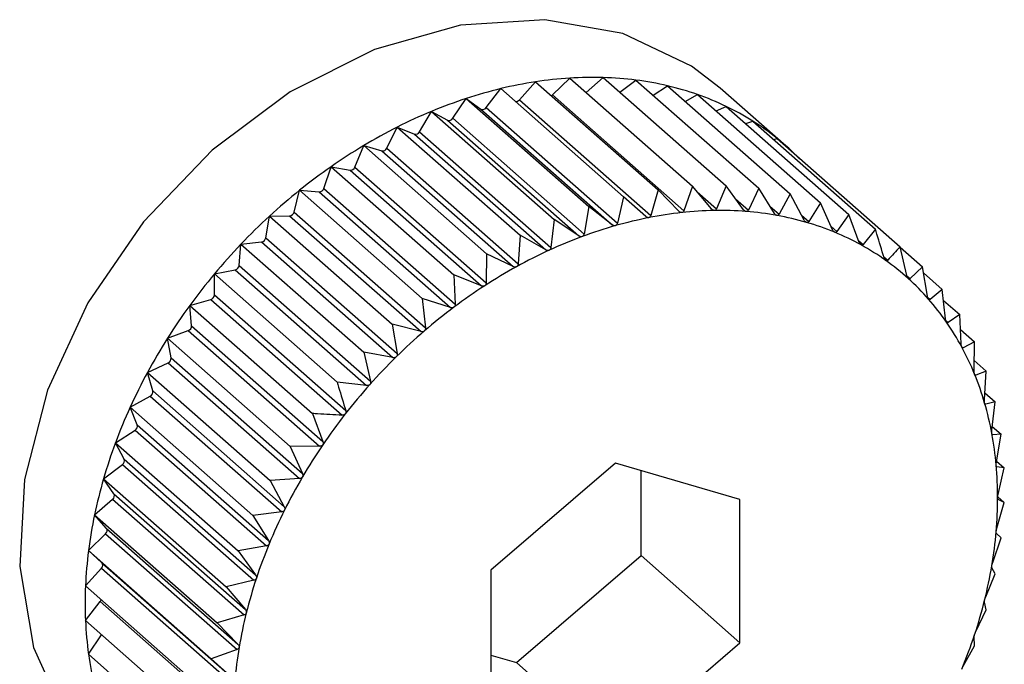
# Model space of a CAD drawing. Extents: x 19.1 to 29.8, y 0.6 to 8.7.
# Drawn here: x 26.2 to 26.2, y 4.9 to 4.9 of the extents above; entities that cross this region are included whole.
import ezdxf

# ---------------------------------------------------------------- set-up
doc = ezdxf.new("R2010")
doc.units = 0
doc.header["$MEASUREMENT"] = 0
doc.layers.get('0').update_dxf_attribs({"linetype": 'CONTINUOUS'})
doc.layers.add('D7', color=7, linetype='CONTINUOUS')

# ---------------------------------------------------------------- blocks, each defined once
blk = doc.blocks.new('A$C17E24F3F')
at = {"color": 7, "linetype": 'CONTINUOUS'}
for p, q in [((5.267577576421914, 1.404627169862097), (5.267797191883659, 1.404873042383997)), ((5.267797191883659, 1.404873042383997), (5.269478027591546, 1.403392936622369)), ((5.26803110469443, 1.40469337462269), (5.268265945448192, 1.404923809153203)), ((5.268265945448192, 1.404923809153203), (5.269946781156094, 1.403443703391572)), ((5.268488453567315, 1.404727873555467), (5.268725711501801, 1.404931650727004)), ((5.268725711501801, 1.404931650727004), (5.270406547209689, 1.403451544965375)), ((5.268952764842481, 1.404731712710356), (5.269172990947169, 1.404896507426288)), ((5.269172990947169, 1.404896507426288), (5.27085382665507, 1.403416401664659)), ((5.267120299542398, 1.404520297510221), (5.267323018305831, 1.404779736785157)), ((5.267323018305831, 1.404779736785157), (5.269003854013732, 1.403299631023527)), ((5.269406594008558, 1.404690801874301), (5.269604379717663, 1.404818646712799)), ((5.269604379717663, 1.404818646712799), (5.271285215425564, 1.40333854095117)), ((5.271231544127431, 1.403992489981986), (5.27032795106858, 1.404788173513875)), ((5.266662754209037, 1.404373570930188), (5.266847033461971, 1.404644602468625)), ((5.266847033461971, 1.404644602468625), (5.268527869169873, 1.403164496706994)), ((5.266847033461971, 1.404644602468625), (5.267049752225418, 1.404500268797991)), ((5.267577576421914, 1.404627169862097), (5.269376399068747, 1.40304316748089)), ((5.26803110469443, 1.40469337462269), (5.269829927341263, 1.403109372241484)), ((5.269846821533832, 1.404605157954039), (5.270016594684265, 1.404698661153574)), ((5.270016594684265, 1.404698661153574), (5.271697430392152, 1.403218555391945)), ((5.266208422618092, 1.404188106799873), (5.266372859884157, 1.40446866788815)), ((5.266372859884157, 1.40446866788815), (5.268053695592059, 1.40298856212652)), ((5.266372859884157, 1.40446866788815), (5.266592475345902, 1.404347495073413)), ((5.267049752225418, 1.404500268797991), (5.268848574872237, 1.402916266416783)), ((5.267120299542398, 1.404520297510221), (5.268919122189217, 1.402936295129011)), ((5.270270579405803, 1.40447500797441), (5.27040649864216, 1.40453746391117)), ((5.27040649864216, 1.40453746391117), (5.272087334350047, 1.403057358149541)), ((5.266592475345902, 1.404347495073413), (5.268391297992721, 1.402763492692205)), ((5.266662754209037, 1.404373570930188), (5.268461576855856, 1.402789568548981)), ((5.27067532859374, 1.404300738359495), (5.270771124186808, 1.404336281793936)), ((5.270771124186808, 1.404336281793936), (5.272451959894696, 1.402856176032307)), ((5.265760762507313, 1.403965316613293), (5.26590410631961, 1.404253272012118)), ((5.26590410631961, 1.404253272012118), (5.267584942027511, 1.402773166250489)), ((5.26590410631961, 1.404253272012118), (5.266138947073372, 1.404156182251565)), ((5.266208422618092, 1.404188106799873), (5.268007245264926, 1.402604104418666)), ((5.266138947073372, 1.404156182251565), (5.267937769720206, 1.402572179870358)), ((5.271058969149919, 1.404082812054829), (5.271107696297634, 1.404096645919262)), ((5.271107696297634, 1.404096645919262), (5.272788532005521, 1.402616540157632)), ((5.26532318084044, 1.403706895938292), (5.265444340266015, 1.40400005413321)), ((5.265444340266015, 1.40400005413321), (5.267125175973902, 1.40251994837158)), ((5.265444340266015, 1.40400005413321), (5.265692619031867, 1.40392778633854)), ((5.265692619031867, 1.40392778633854), (5.2674914416787, 1.402343783957335)), ((5.265760762507313, 1.403965316613293), (5.267559585154146, 1.402381314232086)), ((5.264899007878185, 1.403414811512244), (5.264997060820633, 1.403710941392378)), ((5.264997060820633, 1.403710941392378), (5.266677896528535, 1.402230835630748)), ((5.264997060820633, 1.403710941392378), (5.265256888047261, 1.403664045565149)), ((5.265256888047261, 1.403664045565149), (5.267055710694095, 1.402080043183942)), ((5.26532318084044, 1.403706895938292), (5.267122003487273, 1.402122893557085)), ((5.264491471832898, 1.403091286273998), (5.264565672050139, 1.40338813411215)), ((5.264565672050139, 1.40338813411215), (5.266246507758026, 1.401908028350521)), ((5.264565672050139, 1.40338813411215), (5.264835070295447, 1.403366967157924)), ((5.264835070295447, 1.403366967157924), (5.266633892942281, 1.401782964776716)), ((5.264899007878185, 1.403414811512244), (5.266697830525004, 1.401830809131036)), ((5.269478027591546, 1.403392936622369), (5.269376399068747, 1.40304316748089)), ((5.269760451796543, 1.403101847927621), (5.269478027591546, 1.403392936622369)), ((5.269946781156094, 1.403443703391572), (5.269829927341263, 1.403109372241484)), ((5.270208111907323, 1.403133243326526), (5.269946781156094, 1.403443703391572)), ((5.270009139993775, 1.403369621299385), (5.270276255382768, 1.403134405552592)), ((5.270406547209689, 1.403451544965375), (5.270276255382768, 1.403134405552592)), ((5.270645693574195, 1.403123285602573), (5.270406547209689, 1.403451544965375)), ((5.27085382665507, 1.403416401664659), (5.270711986367374, 1.4031180768956)), ((5.271069866536465, 1.403072050540054), (5.27085382665507, 1.403416401664659)), ((5.269003854013732, 1.403299631023527), (5.268919122189217, 1.402936295129011)), ((5.269306120205613, 1.403029338343801), (5.269003854013732, 1.403299631023527)), ((5.270537641588234, 1.403271600949681), (5.270711986367374, 1.4031180768956)), ((5.271285215425564, 1.40333854095117), (5.271133804119188, 1.403060510541449)), ((5.271477402581738, 1.402979928068733), (5.271285215425564, 1.40333854095117)), ((5.264491471832898, 1.403091286273998), (5.266290294479731, 1.401507283892791)), ((5.268527869169873, 1.403164496706994), (5.268461576855856, 1.402789568548981)), ((5.268848574872237, 1.402916266416783), (5.268527869169873, 1.403164496706994)), ((5.271007117255209, 1.403172068117494), (5.271133804119188, 1.403060510541449)), ((5.271697430392152, 1.403218555391945), (5.271538498350409, 1.402962144604851)), ((5.271865200114661, 1.40284761929624), (5.271697430392152, 1.403218555391945)), ((5.264103674299975, 1.402738782445967), (5.264153457083552, 1.403034089050847)), ((5.264153457083552, 1.403034089050847), (5.264430376064226, 1.403038812062924)), ((5.264153457083552, 1.403034089050847), (5.265834292791439, 1.401553983289217)), ((5.264430376064226, 1.403038812062924), (5.266229198711059, 1.401454809681718)), ((5.268053695592059, 1.40298856212652), (5.268007245264926, 1.402604104418666)), ((5.268391297992721, 1.402763492692205), (5.268053695592059, 1.40298856212652)), ((5.271440852103566, 1.403048129672802), (5.271538498350409, 1.402962144604851)), ((5.272087334350047, 1.403057358149541), (5.271922989093582, 1.402823727709979)), ((5.272230307761845, 1.402676131172225), (5.272087334350047, 1.403057358149541)), ((5.271844908510857, 1.402892483698336), (5.271922989093582, 1.402823727709979)), ((5.272451959894696, 1.402856176032307), (5.272284350141987, 1.402646313292983)), ((5.264103674299975, 1.402738782445967), (5.265902496946808, 1.401154780064759)), ((5.267584942027511, 1.402773166250489), (5.267559585154146, 1.402381314232086)), ((5.267937769720206, 1.402572179870358), (5.267584942027511, 1.402773166250489)), ((5.272220356926482, 1.402702664265624), (5.272284350141987, 1.402646313292983)), ((5.26373856665279, 1.402359982795128), (5.263763553125656, 1.402651500705163)), ((5.263763553125656, 1.402651500705163), (5.264045885321053, 1.402682077738572)), ((5.263763553125656, 1.402651500705163), (5.265444388833544, 1.401171394943534)), ((5.264045885321053, 1.402682077738572), (5.265844707967887, 1.401098075357366)), ((5.272881532471601, 1.402221125628019), (5.272788532005521, 1.402616540157632)), ((5.272790563030028, 1.402607904753641), (5.273094489165558, 1.40234027429922)), ((5.267125175973902, 1.40251994837158), (5.267122003487273, 1.402122893557085)), ((5.2674914416787, 1.402343783957335), (5.267125175973902, 1.40251994837158)), ((5.272566481905585, 1.402478229867631), (5.272619831319858, 1.402431251584701)), ((5.263398927581008, 1.402243280803424), (5.263684524272648, 1.402299479148475)), ((5.263684524272648, 1.402299479148475), (5.265483346919467, 1.400715476767267)), ((5.26373856665279, 1.402359982795128), (5.265537389299624, 1.40077598041392)), ((5.273094489165558, 1.40234027429922), (5.27292687941285, 1.402180179334591)), ((5.273162693320913, 1.401941071074761), (5.273094489165558, 1.40234027429922)), ((5.263398927581008, 1.402243280803424), (5.265079763288909, 1.400763175041794)), ((5.263398927581008, 1.401957770215551), (5.263398927581008, 1.402243280803424)), ((5.266677896528535, 1.402230835630748), (5.266697830525004, 1.401830809131036)), ((5.267055710694095, 1.402080043183942), (5.266677896528535, 1.402230835630748)), ((5.272881957797154, 1.402219736289448), (5.27292687941285, 1.402180179334591)), ((5.273108643783161, 1.402257426429356), (5.273367502856047, 1.402029481007064)), ((5.273367502856047, 1.402029481007064), (5.273203157599582, 1.40189500735408)), ((5.273411289577737, 1.401628736549336), (5.273367502856047, 1.402029481007064)), ((5.263062355470183, 1.401812536145568), (5.263349043094777, 1.401893928098923)), ((5.263349043094777, 1.401893928098923), (5.265147865741611, 1.400309925717716)), ((5.263398927581008, 1.401957770215551), (5.265197750227841, 1.400373767834344)), ((5.266246507758026, 1.401908028350521), (5.266290294479731, 1.401507283892791)), ((5.266633892942281, 1.401782964776716), (5.266246507758026, 1.401908028350521)), ((5.273165764149098, 1.401927935177568), (5.273203157599582, 1.40189500735408)), ((5.273383628448514, 1.401881896498406), (5.273605495277977, 1.401686525605781)), ((5.263062355470183, 1.401812536145568), (5.26474319117807, 1.400332430383939)), ((5.263087341943034, 1.401535205787829), (5.263062355470183, 1.401812536145568)), ((5.273605495277977, 1.401686525605781), (5.273446563236234, 1.401577905974127)), ((5.27362542927446, 1.401286499106073), (5.273605495277977, 1.401686525605781)), ((5.263087341943034, 1.401535205787829), (5.264886164589868, 1.399951203406621)), ((5.265834292791439, 1.401553983289217), (5.265902496946808, 1.401154780064759)), ((5.266229198711059, 1.401454809681718), (5.265834292791439, 1.401553983289217)), ((5.273416097156854, 1.401604733711903), (5.273446563236234, 1.401577905974127)), ((5.273615677737268, 1.401482188580109), (5.273806655165302, 1.401314018193057)), ((5.262756398310145, 1.401362544958536), (5.263041995001785, 1.401468511078283)), ((5.262756398310145, 1.401362544958536), (5.264437234018047, 1.399882439196906)), ((5.262806181093723, 1.401095505482408), (5.262756398310145, 1.401362544958536)), ((5.263041995001785, 1.401468511078283), (5.264840817648619, 1.399884508697076)), ((5.273631118957979, 1.401252532367733), (5.273655243858926, 1.401231288527708)), ((5.273806655165302, 1.401314018193057), (5.273655243858926, 1.401231288527708)), ((5.273803482678659, 1.400916963378563), (5.273806655165302, 1.401314018193057)), ((5.262806181093723, 1.401095505482408), (5.264605003740556, 1.399511503101202)), ((5.265444388833544, 1.401171394943534), (5.265537389299624, 1.40077598041392)), ((5.265844707967887, 1.401098075357366), (5.265444388833544, 1.401171394943534)), ((5.262483384619657, 1.40089673194697), (5.262765716815053, 1.401026465766956)), ((5.262765716815053, 1.401026465766956), (5.264564539461887, 1.39944246338575)), ((5.273804625038835, 1.401059936276086), (5.273969451569812, 1.400914793775231)), ((5.262483384619657, 1.40089673194697), (5.264164220327544, 1.39941662618534)), ((5.262557584836898, 1.400642015684111), (5.262483384619657, 1.40089673194697)), ((5.273810634171966, 1.40087274264063), (5.27382761128213, 1.400857792982881)), ((5.273969451569812, 1.400914793775231), (5.27382761128213, 1.400857792982881)), ((5.273944094696446, 1.400522941756828), (5.273969451569812, 1.400914793775231)), ((5.265483346919467, 1.400715476767267), (5.265079763288909, 1.400763175041794)), ((5.262245392197727, 1.400418642229157), (5.262522311178401, 1.400571156396675)), ((5.262522311178401, 1.400571156396675), (5.264321133825234, 1.398987154015467)), ((5.262557584836898, 1.400642015684111), (5.264356407483731, 1.399058013302906)), ((5.27395020214351, 1.400617323087859), (5.274092645512582, 1.400491890691177)), ((5.262245392197727, 1.400418642229157), (5.263926227905614, 1.398938536467528)), ((5.262343445140189, 1.400178187724128), (5.262245392197727, 1.400418642229157)), ((5.273949358983302, 1.400471704706133), (5.273962353685661, 1.400460261866268)), ((5.274092645512582, 1.400491890691177), (5.273962353685661, 1.400460261866268)), ((5.274046195185448, 1.400107432983324), (5.274092645512582, 1.400491890691177)), ((5.26474319117807, 1.400332430383939), (5.264886164589868, 1.399951203406621)), ((5.262343445140189, 1.400178187724128), (5.264142267787008, 1.398594185342922)), ((5.274052177363473, 1.400156945970382), (5.274175299413315, 1.400048527488723)), ((5.262044232310402, 1.399931914356527), (5.26231363055571, 1.40010604814667)), ((5.26231363055571, 1.40010604814667), (5.264112453202543, 1.398522045765462)), ((5.27405004733123, 1.400049115953163), (5.274058445598484, 1.4000417206297)), ((5.274175299413315, 1.400048527488723), (5.274058445598484, 1.4000417206297)), ((5.274109007099312, 1.399673599330709), (5.274175299413315, 1.400048527488723)), ((5.262044232310402, 1.399931914356527), (5.263725068018303, 1.398451808594897)), ((5.262165391735977, 1.399707551613302), (5.262044232310402, 1.399931914356527)), ((5.264840817648619, 1.399884508697076), (5.264437234018047, 1.399882439196906)), ((5.264437234018047, 1.399882439196906), (5.264605003740556, 1.399511503101202)), ((5.261881435905892, 1.399440252622082), (5.262141263132506, 1.399634680771564)), ((5.262141263132506, 1.399634680771564), (5.263940085779339, 1.398050678390359)), ((5.262165391735977, 1.399707551613302), (5.26396421438281, 1.398123549232094)), ((5.268892212001617, 1.399652982400935), (5.267187175861849, 1.39818855322309)), ((5.270597248141385, 1.399156688643293), (5.268892212001617, 1.399652982400935)), ((5.274110442965153, 1.399681720129349), (5.274216784225928, 1.399588078429547)), ((5.274111625534715, 1.399608463210855), (5.274115155703115, 1.399605354624708)), ((5.274216784225928, 1.399588078429547), (5.274115155703115, 1.399605354624708)), ((5.274132052401413, 1.399224742535035), (5.274216784225928, 1.399588078429547)), ((5.269241858553102, 1.39838949100564), (5.269241858553102, 1.399551208956472)), ((5.261881435905892, 1.399440252622082), (5.263562271613779, 1.397960146860452)), ((5.262024779718189, 1.399233689176613), (5.261881435905892, 1.399440252622082)), ((5.264564539461887, 1.39944246338575), (5.264164220327544, 1.39941662618534)), ((5.264164220327544, 1.39941662618534), (5.264356407483731, 1.399058013302906)), ((5.262024779718189, 1.399233689176613), (5.263823602365022, 1.397649686795406)), ((5.274126650212594, 1.399193417774693), (5.274216784225928, 1.399114047809022)), ((5.261758241963122, 1.398947398868499), (5.262006520728974, 1.399160641661704)), ((5.262006520728974, 1.399160641661704), (5.263805343375807, 1.397576639280496)), ((5.270597248141385, 1.397195965707803), (5.270597248141385, 1.399156688643293)), ((5.274115155703115, 1.398764278667542), (5.274216784225928, 1.399114047809022)), ((5.274216784225928, 1.399114047809022), (5.274132052401413, 1.399154484860079)), ((5.261758241963122, 1.398947398868499), (5.263439077671009, 1.397467293106869)), ((5.261922679229187, 1.398760206793328), (5.261758241963122, 1.398947398868499)), ((5.264321133825234, 1.398987154015467), (5.263926227905614, 1.398938536467528)), ((5.263926227905614, 1.398938536467528), (5.264142267787008, 1.398594185342922)), ((5.261675588062388, 1.398457104010431), (5.261910428816151, 1.398687538540944)), ((5.261910428816151, 1.398687538540944), (5.263709251462984, 1.397103536159737)), ((5.261922679229187, 1.398760206793328), (5.263721501876006, 1.397176204412121)), ((5.274175299413315, 1.39863004328639), (5.274109007099312, 1.398692542726961)), ((5.264112453202543, 1.398522045765462), (5.263725068018303, 1.398451808594897)), ((5.274058445598484, 1.398295712136301), (5.274175299413315, 1.39863004328639)), ((5.261675588062388, 1.398457104010431), (5.263356423770276, 1.396976998248801)), ((5.261859867315323, 1.398290707950284), (5.261675588062388, 1.398457104010431)), ((5.263725068018303, 1.398451808594897), (5.26396421438281, 1.398123549232094)), ((5.267536822413334, 1.396925061827792), (5.269241858553102, 1.39838949100564)), ((5.269241858553102, 1.39838949100564), (5.270597248141385, 1.397195965707803)), ((5.261859867315323, 1.398290707950284), (5.263658689962156, 1.396706705569079)), ((5.261634103249776, 1.397973099487801), (5.261853718711521, 1.398218972009703)), ((5.261853718711521, 1.398218972009703), (5.26365254135834, 1.396634969628495)), ((5.267187175861849, 1.39818855322309), (5.267187175861849, 1.3962278302876)), ((5.273962353685661, 1.397822609015543), (5.274092645512582, 1.398139748428324)), ((5.274092645512582, 1.398139748428324), (5.274046195185448, 1.398223043883918)), ((5.261634103249776, 1.397973099487801), (5.263314938957677, 1.396492993726172)), ((5.263940085779339, 1.398050678390359), (5.263562271613779, 1.397960146860452)), ((5.263562271613779, 1.397960146860452), (5.263823602365022, 1.397649686795406)), ((5.261634103249776, 1.397499068867274), (5.261836822013223, 1.397758508142212)), ((5.261836822013223, 1.397758508142212), (5.263635644660056, 1.396174505761005)), ((5.273969451569812, 1.397646894674741), (5.273944094696446, 1.397749561500634)), ((5.263805343375807, 1.397576639280496), (5.263439077671009, 1.397467293106869)), ((5.27382761128213, 1.397348569905681), (5.273969451569812, 1.397646894674741)), ((5.261634103249776, 1.397499068867274), (5.263314938957677, 1.396018963105645)), ((5.263439077671009, 1.397467293106869), (5.263721501876006, 1.397176204412121)), ((5.261675588062388, 1.3970386198081), (5.261855875898107, 1.397303780908423)), ((5.268892212001617, 1.395731536529958), (5.270597248141385, 1.397195965707803)), ((5.273806655165302, 1.397155232940298), (5.273803482678659, 1.397275699063945)), ((5.261675588062388, 1.3970386198081), (5.263356423770276, 1.395558514046471)), ((5.263709251462984, 1.397103536159737), (5.263356423770276, 1.396976998248801)), ((5.267187175861849, 1.397026835272257), (5.267536822413334, 1.396925061827792)), ((5.273655243858926, 1.396877202530577), (5.273806655165302, 1.397155232940298)), ((5.263356423770276, 1.396976998248801), (5.263658689962156, 1.396706705569079)), ((5.267536822413334, 1.396925061827792), (5.268892212001617, 1.395731536529958))]:
    blk.add_line(p, q, dxfattribs=at)
at = {"color": 7, "linetype": 'CONTINUOUS', "flags": 128}
for points in [[(5.27032795106858, 1.404788173513875), (5.269933600603096, 1.405089420430462), (5.26899435429219, 1.405533829092539), (5.267923578899811, 1.405723190506967), (5.266771342693232, 1.405648650344473), (5.265591522956868, 1.405313694020203), (5.264439286750289, 1.404733983719607), (5.263368511357911, 1.403936626052039), (5.262429265047004, 1.402958904575835), (5.261665465931159, 1.40184653646056), (5.26111282840813, 1.40065153480298), (5.260797193194293, 1.39942977655245), (5.260733319041435, 1.398238389766883), (5.260924192633965, 1.397133082368239), (5.261360888934817, 1.396165537302014), (5.262022988510338, 1.395380995900162), (5.26203491458152, 1.395370446608355)], [(5.268014887801584, 1.404681344301368), (5.26802258294029, 1.404686178087161), (5.26803110469443, 1.40469337462269)]]:
    blk.add_lwpolyline(points, dxfattribs=at)
at = {"color": 7, "linetype": 'CONTINUOUS'}
for centre, radius, start, end in [((5.268666109036303, 1.399205742457648), 0.005733524698941331, 98.7167770244732, 103.5475461814185), ((5.268604352889483, 1.399609638423803), 0.005324934754300691, 93.64368661357337, 98.71858148738708), ((5.268579976262956, 1.399993988656734), 0.004939812291983575, 88.3094042096417, 93.64483109175242), ((5.26859035215702, 1.400344989078752), 0.004588658543384848, 82.70525326617908, 88.30960523359515), ((5.268629445401359, 1.400650993727469), 0.004280166857407426, 76.83362252483431, 82.7042130870695), ((5.268764251870536, 1.398797416516317), 0.006153479502445724, 103.5453194061753, 108.1536637410266), ((5.268688264491715, 1.400903214998761), 0.004021178013283486, 70.71097535632873, 76.83108713814255), ((5.268894211913789, 1.398400152359899), 0.006571460779302603, 108.1511960430867, 112.5619492492052), ((5.267531709773792, 1.404663501748551), 5.851286511416603e-05, 258.6130292499614, 321.6165533383141), ((5.268755522501323, 1.401096230675636), 0.003816779846806658, 64.37003477295953, 70.70681517483257), ((5.269048138317288, 1.398028855896019), 0.006973398969563824, 112.5593682145227, 116.798923193659), ((5.267074006853747, 1.404549095585226), 5.451919062874101e-05, 243.5841850591449, 328.1147980888094), ((5.268818461659393, 1.401228263894014), 0.003670513072059822, 57.86024298820343, 64.3643280294051), ((5.266612417818536, 1.404401491387393), 5.756130765171794e-05, 249.7292862334851, 330.9838590606805), ((5.268863784984973, 1.401301217652026), 0.003584627899287421, 51.24572519670603, 57.85332624967559), ((5.269215426233941, 1.397696923955268), 0.007345103091013204, 116.7963111873424, 120.8915688792552), ((5.266154098063282, 1.404214770105481), 6.051519744277297e-05, 255.5007877169402, 333.8575036902839), ((5.268878631005151, 1.401320462155704), 0.003560327002844702, 44.60052956496235, 51.23817413165675), ((5.269383440390754, 1.397415421947251), 0.00767293234800902, 120.8889732470862, 124.8667106625884), ((5.265702617562226, 1.403990261041757), 6.326973329451874e-05, 260.9074179607554, 336.7804621047542), ((5.269538385565639, 1.397192417700992), 0.00794448120110581, 124.8641531978909, 128.7507051978275), ((5.265261510980665, 1.403729598723237), 6.571596494413408e-05, 265.9660711551243, 339.7896127540947), ((5.26966626455463, 1.397032516263318), 0.008149228315444464, 128.7481899640167, 132.5693534940325), ((5.264834244052849, 1.403434715513271), 6.775339348835864e-05, 270.6987308691656, 342.9161275255703), ((5.264424179801466, 1.40310783041024), 6.929593017302582e-05, 275.1300921471055, 346.1874513125996), ((5.270333478878499, 1.398192523404733), 0.00491957198879556, 91.00995874159021, 96.21350029270246), ((5.270327290888503, 1.398546746824154), 0.004565294528834734, 85.54120956695976, 91.0106688562716), ((5.27035193023535, 1.398863090463502), 0.004247992788056474, 79.80220555195865, 85.5408261512417), ((5.269753858226636, 1.396936626681393), 0.008279102627116983, 132.5668729025948, 136.3479611416586), ((5.270451715100322, 1.397421315477287), 0.005700516180002325, 101.1603435619699, 105.8769482833355), ((5.27037468895054, 1.397812720158772), 0.005301604392690912, 96.21199279733145, 101.1623854274324), ((5.270400122423808, 1.399131680925322), 0.00397511313098619, 73.80202793279203, 79.80044380800307), ((5.270561869048052, 1.397033104188166), 0.00610405284233225, 105.8745818932751, 110.3808987053534), ((5.270462051536498, 1.399345655286506), 0.003752357229896023, 67.5650831438544, 73.79868512836656), ((5.264034545360659, 1.402751433879805), 7.027708750709367e-05, 279.2858852296344, 349.6289488147837), ((5.270699143950964, 1.396662779713823), 0.00649900162062563, 110.3783614534395, 114.7001654913606), ((5.270526078883833, 1.399501541729823), 0.003583834282843323, 61.13253857964512, 67.56012427301988), ((5.269789660662255, 1.396901976072478), 0.008328925833774675, 136.3455005800251, 140.1114917661212), ((5.270854612342347, 1.39632402226467), 0.006871730661351571, 114.6975611021202, 118.8616019203476), ((5.270579592618049, 1.399599411581805), 0.003472290238390882, 54.56160647271441, 61.12616837443902), ((5.270609929987415, 1.39964279306251), 0.003419355229405669, 47.92212519942495, 54.55428876535473), ((5.263668400171582, 1.402368268718767), 7.065402760269978e-05, 283.1918309676255, 353.2651613806586), ((5.271017031271327, 1.396028654503642), 0.007208809168698586, 118.8589939844106, 122.8921675957101), ((5.26976470540103, 1.396922369425413), 0.008296699653873472, 140.1090332148778, 143.8847720749206), ((5.270605308896407, 1.399638353227887), 0.003425747436931796, 41.29061372487197, 47.91452160958179), ((5.27117361342232, 1.395785921573319), 0.007497664038915788, 122.8895895927496, 126.8184758836204), ((5.263328606286223, 1.401961307108786), 7.041018473017897e-05, 286.8731384061905, 357.1206668831274), ((5.270555704771709, 1.39959537038288), 0.003491382085794495, 34.74284893997854, 41.28344912470688), ((5.269673226165494, 1.396988676896997), 0.00818371733383514, 143.8822971936304, 147.6927151112827), ((5.271310911630337, 1.395601943885664), 0.007727225520826309, 126.8159398780204, 130.6666058714024), ((5.263017801442643, 1.401533724175636), 6.955628203373702e-05, 290.3544676752679, 1.220544628306095), ((5.270453612409668, 1.399525033468736), 0.003615357845260348, 28.34659662127311, 34.736751745227), ((5.269513106647238, 1.397089514906208), 0.00799449143976857, 147.6902082745452, 151.5605314284761), ((5.271415756412992, 1.395479379338877), 0.007888515262776603, 130.664109440756, 134.4620963958249), ((5.270294640289052, 1.399439616693183), 0.00379582410656897, 22.15607098243407, 28.34197714878139), ((5.262738375466768, 1.401088868515677), 6.812967322640282e-05, 293.6603088530762, 5.590430849240274), ((5.27147618246596, 1.395417317379293), 0.007975134417314017, 134.4596279353235, 138.2300588051806), ((5.269286088283422, 1.397212074150456), 0.007736503099879537, 151.5579831876735, 155.5138958876836), ((5.27007789621976, 1.399351586130679), 0.004029762837396711, 16.2090353416486, 22.15307835789811), ((5.271482280764005, 1.395411411551674), 0.00798361680690229, 138.2276015910151, 141.9953607759654), ((5.262492450420694, 1.400630230275635), 6.619205410174378e-05, 296.815757012695, 10.25612206228474), ((5.268997721371406, 1.397343037725983), 0.007419790585290871, 155.5113073408226, 159.5790306905679), ((5.269806137384592, 1.399272699606362), 0.004312739757258191, 10.52656920732005, 16.20759135208303), ((5.271426917921801, 1.395454240967473), 0.007913621905230643, 141.9928962565587, 145.782844322316), ((5.262281864761775, 1.400161407467158), 6.382570038542956e-05, 299.8476833934153, 15.24265463621736), ((5.269485673872055, 1.399213161592634), 0.004638687050313421, 5.114848811721777, 10.52644642199298), ((5.26865706233319, 1.397469526434525), 0.007056406676827115, 159.5764192178664, 163.7826530860092), ((5.271306273443926, 1.395535875571412), 0.007767953849096636, 145.7803551206008, 149.6175468051758), ((5.262108161612005, 1.399686071257982), 6.112849379467128e-05, 302.7863006327107, 20.57277167154874), ((5.269126031577017, 1.399180891043416), 0.004999774246051135, 359.9680262428748, 5.115754855814355), ((5.271120157877263, 1.39564460621621), 0.00755240514657219, 149.6150199049088, 153.5248942757524), ((5.268276137167618, 1.397580006576314), 0.006659783748558286, 163.7800597863572, 168.1517195332102), ((5.261972581073096, 1.399207931003108), 5.820809265999441e-05, 305.6670800518802, 26.26469926736169), ((5.268739396740969, 1.399180952342514), 0.005386409058320826, 355.0713879478781, 359.9696692649039), ((5.267869207050083, 1.397665098128629), 0.006244052328548683, 168.1492183766048, 172.7128789615479), ((5.270872089738987, 1.395767789394165), 0.007275436220403121, 153.5223248799376, 157.5308319591652), ((5.26187605636872, 1.398730699761106), 5.517568367038819e-05, 308.5328832131912, 32.32921412565813), ((5.268339879260566, 1.399215188367595), 0.005787390703267612, 350.4042423550268, 355.0735153954071), ((5.270569125483277, 1.395892748704952), 0.006947713677357162, 157.5282284903005, 161.6618470196687), ((5.267451885500762, 1.397718228062272), 0.005823362410440363, 172.7105869717641, 177.4915311541261), ((5.261819213463355, 1.398258060984178), 5.213981277384542e-05, 311.4360061241878, 38.76611200112738), ((5.267942644264181, 1.399282080844644), 0.006190218435959269, 345.9422652769705, 350.4066566401107), ((5.267040166564882, 1.397736084177538), 0.005411256492187393, 177.489617637628, 182.5103823623685), ((5.270221453570471, 1.396007671317699), 0.006581540397287206, 161.659237674297, 165.9448242009698), ((5.261781877847895, 1.397802063319821), 7.01135849923114e-05, 321.5955370334237, 344.6031636584465), ((5.267562970431698, 1.399376847613498), 0.006581540398405028, 341.6592376747348, 345.9448242006803), ((5.269841779738272, 1.396102438086423), 0.006190218435158275, 165.9422652767785, 170.4066566404874), ((5.266649429568417, 1.397718838476029), 0.005020139117924188, 182.5090732009989, 187.7874161536826), ((5.267215298521208, 1.399491770225504), 0.006947713676038626, 337.5282284897105, 341.6618470198771), ((5.266293487533687, 1.397670124869061), 0.004660879119770082, 187.7869867865715, 193.3332773265266), ((5.269444544742797, 1.396169330563271), 0.005787390703397881, 170.404242354963, 175.0735153952507)]:
    blk.add_arc(centre, radius, start, end, dxfattribs=at)
for points, knots in [([(5.269801015896178, 1.403083195314133), (5.269800243126966, 1.403083129642626), (5.269795489705928, 1.403082725687179), (5.269786189934564, 1.403084206037997), (5.269772760279366, 1.403090519456503), (5.269764872410761, 1.403097779286414), (5.269760451796543, 1.403101847927621)], [0, 0, 0, 0, 0.05518497683266489, 0.3394511921546003, 0.6298072912265178, 1, 1, 1, 1]), ([(5.269829927341263, 1.403109372241484), (5.269827579208595, 1.403104224906686), (5.269823335297872, 1.403094921842339), (5.269812793021742, 1.403085844920311), (5.269804705270829, 1.403084025346031), (5.269801015896178, 1.403083195314135)], [0, 0, 0, 0, 0.4024843712354101, 0.7274323802400341, 1, 1, 1, 1]), ([(5.270246765555456, 1.4031113311213), (5.270246006838832, 1.403111335905431), (5.270241348444031, 1.403111365279203), (5.270232347441549, 1.403113649869532), (5.270219559003451, 1.403121039986898), (5.270212222723416, 1.403128860932572), (5.270208111907323, 1.403133243326526)], [0, 0, 0, 0, 0.05530449915053842, 0.3395604951540979, 0.6299288841074668, 1, 1, 1, 1]), ([(5.270276255382768, 1.403134405552592), (5.270273710381119, 1.403129567668985), (5.270269111746828, 1.403120825962516), (5.270258380120936, 1.403112873772825), (5.270250403386896, 1.403111814299619), (5.270246765555456, 1.4031113311213)], [0, 0, 0, 0, 0.4026617773831368, 0.7275807669504061, 1, 1, 1, 1]), ([(5.270682206244274, 1.40309822452104), (5.27068146774657, 1.403098300029304), (5.270676939958193, 1.403098762976503), (5.270668299964413, 1.403101840297182), (5.27065622808091, 1.403110269307863), (5.27064947635921, 1.403118611644318), (5.270645693574195, 1.403123285602573)], [0, 0, 0, 0, 0.05539731953187992, 0.3396453870508837, 0.6300233261825113, 1, 1, 1, 1]), ([(5.270711986367374, 1.4031180768956), (5.270709277539183, 1.403113574125554), (5.270704383781265, 1.403105439439642), (5.270693567072826, 1.403098652856313), (5.270685764131784, 1.403098358663433), (5.270682206244274, 1.40309822452104)], [0, 0, 0, 0, 0.4027995407177497, 0.727695999596598, 1, 1, 1, 1]), ([(5.269348349690517, 1.403014031230024), (5.26934756924048, 1.403013896023763), (5.269342757198672, 1.403013062378884), (5.269333223360704, 1.403013733112672), (5.26931923260463, 1.403018940039686), (5.269310830177773, 1.403025603274195), (5.269306120205613, 1.403029338343801)], [0, 0, 0, 0, 0.0550318150174243, 0.3393111423638249, 0.6296515051340931, 1, 1, 1, 1]), ([(5.269376399068747, 1.40304316748089), (5.269374279324708, 1.403037738934403), (5.269370447030155, 1.403027924641378), (5.269360197146796, 1.403017772393023), (5.269352061905352, 1.403015203464845), (5.269348349690517, 1.403014031230024)], [0, 0, 0, 0, 0.4022570144860331, 0.7272422224067696, 1, 1, 1, 1]), ([(5.271104023996088, 1.403043975262495), (5.271103311654429, 1.403044121136082), (5.271098948980821, 1.403045014525977), (5.271090729346668, 1.403048867023784), (5.271079443980057, 1.403058289353902), (5.271073305440908, 1.403067109408973), (5.271069866536465, 1.403072050540054)], [0, 0, 0, 0, 0.05546822423424504, 0.3397102398335435, 0.6300954777624468, 1, 1, 1, 1]), ([(5.271133804119188, 1.403060510541449), (5.271130965769188, 1.403056365829816), (5.271125838736893, 1.403048879060938), (5.271115041698522, 1.403043290105023), (5.271107474077738, 1.403043760712389), (5.271104023996088, 1.403043975262495)], [0, 0, 0, 0, 0.4029047714729783, 0.7277840226806033, 1, 1, 1, 1]), ([(5.271509008523097, 1.402948996215281), (5.271508328015472, 1.402949211488524), (5.27150416364664, 1.402950528853925), (5.27149642041374, 1.402955133064619), (5.271485985603746, 1.402965495690475), (5.271480484285178, 1.402974746174797), (5.271477402581738, 1.402979928068733)], [0, 0, 0, 0, 0.05552052948385107, 0.3397580832211469, 0.6301487072931644, 1, 1, 1, 1]), ([(5.271538498350409, 1.402962144604851), (5.271535565778123, 1.402958378040864), (5.271530269095948, 1.402951575039811), (5.271519596205025, 1.402947206628484), (5.271512323701003, 1.402948435866127), (5.271509008523097, 1.402948996215281)], [0, 0, 0, 0, 0.4029823954487982, 0.7278489546821064, 1, 1, 1, 1]), ([(5.268892212001617, 1.402904365249412), (5.268891430435886, 1.402904162117192), (5.268886596765171, 1.402902905825851), (5.26887689560597, 1.402902767738109), (5.268862427997874, 1.402906846553167), (5.268853551768814, 1.402912882221175), (5.268848574872237, 1.402916266416783)], [0, 0, 0, 0, 0.05483475581059125, 0.3391309804303709, 0.6294511174934915, 1, 1, 1, 1]), ([(5.268919122189217, 1.402936295129011), (5.26891726057751, 1.402930616058097), (5.268913893645149, 1.402920344825118), (5.268904037274126, 1.402909174797538), (5.268895918301922, 1.402905872667501), (5.268892212001617, 1.402904365249412)], [0, 0, 0, 0, 0.4019644629052817, 0.726997551014896, 1, 1, 1, 1]), ([(5.271894077648497, 1.402814010227296), (5.271893434360649, 1.402814293346696), (5.271889499926203, 1.402816024942757), (5.271882285421768, 1.40282135166875), (5.271872758788376, 1.402832594501563), (5.271867913944007, 1.402842224867255), (5.271865200114661, 1.40284761929624)], [0, 0, 0, 0, 0.055556502324387, 0.3397909886844896, 0.6301853180146834, 1, 1, 1, 1]), ([(5.271922989093582, 1.402823727709979), (5.271919998319618, 1.402820356399022), (5.271914596900274, 1.402814267719483), (5.271904151588799, 1.402811133486153), (5.271897231803621, 1.402813109518382), (5.271894077648497, 1.402814010227296)], [0, 0, 0, 0, 0.4030357796959085, 0.7278936109592579, 1, 1, 1, 1]), ([(5.272569946833627, 1.402466768824857), (5.272537698697022, 1.402573997389215), (5.272498630461797, 1.402703903523863), (5.272458896251806, 1.402833544713223), (5.272451959894696, 1.402856176032307)], [0, 0, 0, 0, 0.8254311056829382, 1, 1, 1, 1]), ([(5.268436074312717, 1.402755031996628), (5.268435291782083, 1.402754761157356), (5.268430467436815, 1.402753091418058), (5.2684206589703, 1.4027521563133), (5.268405810250925, 1.402755098426121), (5.268396510762159, 1.402760477491329), (5.268391297992721, 1.402763492692205)], [0, 0, 0, 0, 0.05503884632638717, 0.3393175713199828, 0.6296586561905733, 1, 1, 1, 1]), ([(5.268461576855856, 1.402789568548981), (5.268459997662504, 1.402783661946851), (5.268457142671693, 1.402772983523827), (5.268447769564474, 1.402760868207796), (5.268439738800055, 1.402756860663709), (5.268436074312717, 1.402755031996628)], [0, 0, 0, 0, 0.4022674523934636, 0.7272509523082351, 1, 1, 1, 1]), ([(5.267983408107057, 1.402567167987897), (5.267982631298977, 1.402566831361908), (5.267977853412503, 1.402564760888124), (5.267968006096851, 1.402563040916318), (5.267952866765199, 1.402564842834069), (5.267943191827328, 1.402569544772115), (5.267937769720206, 1.402572179870358)], [0, 0, 0, 0, 0.05519010862266134, 0.3394558849355163, 0.6298125115015152, 1, 1, 1, 1]), ([(5.268007245264926, 1.402604104418666), (5.268005974781801, 1.402598004182119), (5.268003678590375, 1.40258697899756), (5.267994882649077, 1.402573989982468), (5.267987002666302, 1.4025693050722), (5.267983408107057, 1.402567167987897)], [0, 0, 0, 0, 0.4024919885892982, 0.7274387514570038, 1, 1, 1, 1]), ([(5.272256300763772, 1.402640044623416), (5.272255699754638, 1.402640393466973), (5.27225202509014, 1.402642526351462), (5.272245387543435, 1.402648540882689), (5.272236819842277, 1.40266059721357), (5.2722326457842, 1.402670554038638), (5.272230307761845, 1.402676131172225)], [0, 0, 0, 0, 0.05557761604516588, 0.3398103025249913, 0.630206806970258, 1, 1, 1, 1]), ([(5.272284350141987, 1.402646313292983), (5.272281337629778, 1.402643351243213), (5.272275897177607, 1.402638001923773), (5.272265781062245, 1.402636106109783), (5.272259268959999, 1.402638811510203), (5.272256300763772, 1.402640044623416)], [0, 0, 0, 0, 0.4030671122103737, 0.7279198210696629, 1, 1, 1, 1]), ([(5.272788532005521, 1.402616540157632), (5.272760673382422, 1.402585428757025), (5.272705210834815, 1.402523490393088), (5.272648203894548, 1.402461903579875), (5.272619831319858, 1.402431251584701)], [0, 0, 0, 0, 0.5022961317012092, 1, 1, 1, 1]), ([(5.272592921132258, 1.402428423386928), (5.272592367099563, 1.4024288352848), (5.272588980023826, 1.402431353420127), (5.272582963209032, 1.402438015796422), (5.272575397941694, 1.402450812796397), (5.272571903924529, 1.402461040191771), (5.272569946833627, 1.402466768824857)], [0, 0, 0, 0, 0.05558470585714115, 0.3398167880317989, 0.6302140229223425, 1, 1, 1, 1]), ([(5.272619831319858, 1.402431251584701), (5.272616833694343, 1.40242870961165), (5.272611420202665, 1.402424118994881), (5.27260173232338, 1.402423456413178), (5.272595679809086, 1.402426868287826), (5.272592921132258, 1.402428423386928)], [0, 0, 0, 0, 0.4030776333125857, 0.7279286221673751, 1, 1, 1, 1]), ([(5.267537658447793, 1.402342202981758), (5.267536893741962, 1.402341803052925), (5.267532198847917, 1.402339347698939), (5.267522381190091, 1.402336861341471), (5.267507044304423, 1.40233752825395), (5.26749704478641, 1.402341537452136), (5.2674914416787, 1.402343783957335)], [0, 0, 0, 0, 0.05530828486947531, 0.3395639573716153, 0.6299327357266542, 1, 1, 1, 1]), ([(5.267559585154146, 1.402381314232086), (5.267558647082438, 1.402375055433838), (5.267556952067281, 1.402363746321933), (5.26754882256698, 1.402349962303475), (5.267541155174811, 1.402344633288125), (5.267537658447793, 1.402342202981758)], [0, 0, 0, 0, 0.4026673962745566, 0.7275854668244474, 1, 1, 1, 1]), ([(5.272901376869711, 1.402180757083224), (5.272900874116118, 1.402181228840103), (5.272897800221813, 1.402184113216849), (5.272892443131411, 1.402191378529659), (5.272885916213156, 1.402204837799941), (5.272883106359075, 1.402215277836062), (5.272881532471601, 1.402221125628019)], [0, 0, 0, 0, 0.05557804977134144, 0.3398106992824256, 0.630207248409957, 1, 1, 1, 1]), ([(5.27292687941285, 1.402180179334591), (5.272923933177992, 1.402178064985906), (5.272918612424093, 1.402174246577133), (5.272909448498368, 1.402174802647755), (5.272903904022513, 1.402178892804161), (5.272901376869711, 1.402180757083224)], [0, 0, 0, 0, 0.4030677558507241, 0.7279203594836154, 1, 1, 1, 1]), ([(5.267102217758961, 1.402081849097749), (5.267101471352674, 1.402081388902486), (5.267096895272402, 1.402078567529607), (5.267087175500464, 1.402075339276239), (5.267071735750434, 1.402074884950414), (5.26706146503993, 1.402078190943362), (5.267055710694095, 1.402080043183942)], [0, 0, 0, 0, 0.05540011206554216, 0.3396479411553218, 0.6300261676868313, 1, 1, 1, 1]), ([(5.267122003487273, 1.402122893557085), (5.267121418878958, 1.402116512411153), (5.267120362733806, 1.402104984322754), (5.267112983839155, 1.402090490256644), (5.267105589374836, 1.402084555251525), (5.267102217758961, 1.402081849097749)], [0, 0, 0, 0, 0.4028036852468726, 0.7276994663596715, 1, 1, 1, 1]), ([(5.273179320441727, 1.401898930602423), (5.273178872842266, 1.401899458521793), (5.273176135301696, 1.401902687302982), (5.273171471853473, 1.401910506033973), (5.273166011340663, 1.401924544201806), (5.273163884605609, 1.401935137351568), (5.273162693320913, 1.401941071074761)], [0, 0, 0, 0, 0.05555739659863701, 0.3397918067148796, 0.6301862281686023, 1, 1, 1, 1]), ([(5.273203157599582, 1.40189500735408), (5.273200298856565, 1.401893324855719), (5.273195135897822, 1.401890286223159), (5.27318658759711, 1.401892037079966), (5.273181595788358, 1.401896772240269), (5.273179320441727, 1.401898930602423)], [0, 0, 0, 0, 0.4030371067979234, 0.7278947210958483, 1, 1, 1, 1]), ([(5.266680400007147, 1.401788087786132), (5.26667967788903, 1.401787570873823), (5.266675255477907, 1.401784405188486), (5.266665701036942, 1.40178046530786), (5.266650253994115, 1.401778911996589), (5.266639767578184, 1.401781509576409), (5.266633892942281, 1.401782964776716)], [0, 0, 0, 0, 0.05547025192388481, 0.3397120945096846, 0.6300975412076231, 1, 1, 1, 1]), ([(5.266697830525004, 1.401830809131036), (5.266697617646912, 1.401824342735038), (5.266697233117696, 1.401812662255795), (5.266690683255121, 1.401797548659422), (5.266683620092536, 1.401791050353978), (5.266680400007147, 1.401788087786132)], [0, 0, 0, 0, 0.4029077807238833, 0.7277865398823079, 1, 1, 1, 1]), ([(5.273424636529882, 1.401585088814208), (5.273424247500955, 1.401585668724282), (5.27342186688854, 1.401589217409287), (5.273417925668667, 1.401597535802992), (5.273413551548089, 1.401612065158446), (5.273412101729122, 1.401622750753306), (5.273411289577737, 1.401628736549336)], [0, 0, 0, 0, 0.05552194231519918, 0.3397593755626421, 0.6301501451410163, 1, 1, 1, 1]), ([(5.266290294479731, 1.401507283892791), (5.26629046868986, 1.401500769957925), (5.266290783339628, 1.401489004810134), (5.266285134609575, 1.401473367039015), (5.266278458693805, 1.401466352378282), (5.266275415480152, 1.401463154747864)], [0, 0, 0, 0, 0.4029844921325438, 0.7278507085617973, 1, 1, 1, 1]), ([(5.273446563236234, 1.401577905974127), (5.273443827404009, 1.401576656198733), (5.273438886078821, 1.401574398916072), (5.273431040333165, 1.401577311583532), (5.273426641662311, 1.401582653639867), (5.273424636529882, 1.401585088814208)], [0, 0, 0, 0, 0.402984492137359, 0.7278507085640422, 1, 1, 1, 1]), ([(5.266275415480152, 1.401463154747864), (5.266274723398368, 1.401462585143008), (5.266270488293074, 1.401459099519442), (5.266261165342385, 1.401454483799915), (5.266245806714139, 1.401451862081336), (5.266235161747943, 1.401453751357623), (5.266229198711059, 1.401454809681718)], [0, 0, 0, 0, 0.05552194231512015, 0.3397593755613491, 0.6301501451401182, 1, 1, 1, 1]), ([(5.273635458130613, 1.401241620244097), (5.273635130600425, 1.401242247524925), (5.273633124733067, 1.401246089131492), (5.273629928777424, 1.401254849598766), (5.273626652819402, 1.401269778767931), (5.273625868603247, 1.401280495464022), (5.27362542927446, 1.401286499106073)], [0, 0, 0, 0, 0.05547025192401939, 0.3397120945118201, 0.6300975412094639, 1, 1, 1, 1]), ([(5.273655243858926, 1.401231288527708), (5.273652665398998, 1.401230468985348), (5.27364800783586, 1.401228988617072), (5.273640946172009, 1.401233021255312), (5.273637176650098, 1.401238927565851), (5.273635458130613, 1.401241620244097)], [0, 0, 0, 0, 0.4029077807301241, 0.7277865398830672, 1, 1, 1, 1]), ([(5.265890346354738, 1.401109522919569), (5.265889689782412, 1.401108905083962), (5.265885674153338, 1.401105126370592), (5.265876647070584, 1.401099875828216), (5.265861471959369, 1.401096224378705), (5.265850726824894, 1.401097410791538), (5.265844707967887, 1.401098075357366)], [0, 0, 0, 0, 0.05555739659869523, 0.3397918067113752, 0.6301862281661047, 1, 1, 1, 1]), ([(5.265902496946808, 1.401154780064759), (5.265903070586944, 1.401148256637585), (5.265904106594832, 1.401136475171008), (5.265899424229943, 1.401120412669378), (5.265893188637818, 1.401112932500663), (5.265890346354738, 1.401109522919571)], [0, 0, 0, 0, 0.4030371067923392, 0.7278947210928665, 1, 1, 1, 1]), ([(5.273810180764272, 1.400871138895296), (5.273809917144604, 1.400871808506297), (5.273808300940701, 1.400875913768708), (5.273805867555623, 1.400885055317277), (5.27380369323275, 1.400900289967559), (5.273803558285323, 1.400910976218753), (5.273803482678659, 1.400916963378563)], [0, 0, 0, 0, 0.05540011206724421, 0.3396479411598375, 0.6300261676952288, 1, 1, 1, 1]), ([(5.27382761128213, 1.400857792982881), (5.273825223428886, 1.400857397833738), (5.273820909566837, 1.400856683962859), (5.273814707484703, 1.400861786178494), (5.273811598398382, 1.400868209902763), (5.273810180764272, 1.400871138895296)], [0, 0, 0, 0, 0.4028036852539514, 0.7276994663643344, 1, 1, 1, 1]), ([(5.265079763288909, 1.400763175041794), (5.265086699646005, 1.40074054372271), (5.265126433855997, 1.40061090253335), (5.265165502091236, 1.4004809963987), (5.265197750227841, 1.400373767834344)], [0, 0, 0, 0, 0.1745688943170627, 1, 1, 1, 1]), ([(5.265528123239477, 1.400729883652987), (5.26552750733893, 1.400729222447087), (5.26552374165091, 1.400725179756838), (5.265515072547927, 1.400719340309761), (5.265500174719733, 1.400714705613048), (5.265489388576754, 1.400715199901045), (5.265483346919467, 1.400715476767267)], [0, 0, 0, 0, 0.05557804977031223, 0.3398106992779586, 0.6302072484062531, 1, 1, 1, 1]), ([(5.265537389299624, 1.40077598041392), (5.265538371606482, 1.400769485593306), (5.265540145603907, 1.400757756269671), (5.26553648747813, 1.400741371797336), (5.26553074200578, 1.400733480485481), (5.265528123239477, 1.400729883652987)], [0, 0, 0, 0, 0.4030677558488188, 0.7279203594818592, 1, 1, 1, 1]), ([(5.273947474686082, 1.400476464354574), (5.273947276844723, 1.400477170861121), (5.273946062202199, 1.400481508442004), (5.273944402825435, 1.400490967129846), (5.273943325298603, 1.40050641070343), (5.273943818395594, 1.40051700523856), (5.273944094696446, 1.400522941756828)], [0, 0, 0, 0, 0.05530828486933812, 0.3395639573742588, 0.6299327357351259, 1, 1, 1, 1]), ([(5.273962353685661, 1.400460261866268), (5.273960188183523, 1.400460281954112), (5.273956275306801, 1.400460318251126), (5.273951001698322, 1.400466431470578), (5.273948579385774, 1.400473321943069), (5.273947474686082, 1.400476464354574)], [0, 0, 0, 0, 0.4026673962810637, 0.7275854668266893, 1, 1, 1, 1]), ([(5.265147865741611, 1.400309925717716), (5.265036461028998, 1.400315849773619), (5.264901495540258, 1.400323026697125), (5.264766718974187, 1.400331032772256), (5.26474319117807, 1.400332430383939)], [0, 0, 0, 0, 0.8254311056826431, 1, 1, 1, 1]), ([(5.265191502870977, 1.400327126232172), (5.265190932458083, 1.400326426875251), (5.265187445242049, 1.400322151360632), (5.265179193496749, 1.400315773470529), (5.265164664663132, 1.400310209465802), (5.265153896995429, 1.400310027590729), (5.265147865741611, 1.400309925717716)], [0, 0, 0, 0, 0.05558470585545732, 0.3398167880287419, 0.6302140229162441, 1, 1, 1, 1]), ([(5.265197750227841, 1.400373767834344), (5.265199147264624, 1.400367339486548), (5.26520167021053, 1.400355730362234), (5.265199086403541, 1.400339129201372), (5.265193877182838, 1.400330884215919), (5.265191502870977, 1.400327126232172)], [0, 0, 0, 0, 0.4030776333106258, 0.7279286221643114, 1, 1, 1, 1]), ([(5.274046295006428, 1.400060600333498), (5.274046164238896, 1.400061337930522), (5.274045359931648, 1.400065874642934), (5.274044480033169, 1.400075584049461), (5.274044486207131, 1.400091138521859), (5.274045581405503, 1.400101580823804), (5.274046195185463, 1.400107432983324)], [0, 0, 0, 0, 0.05519010862375586, 0.33945588493875, 0.6298125115089652, 1, 1, 1, 1]), ([(5.274058445598484, 1.4000417206297), (5.27405653244638, 1.400042143534032), (5.274053074735363, 1.400042907864774), (5.274048791349102, 1.400049965765776), (5.274047077020342, 1.400057268907842), (5.274046295006428, 1.400060600333498)], [0, 0, 0, 0, 0.4024919885950139, 0.7274387514597935, 1, 1, 1, 1]), ([(5.264883047133523, 1.399904315884287), (5.264882526642793, 1.399903583913327), (5.264879344280445, 1.399899108527546), (5.264871566088871, 1.399892246809758), (5.264857495207352, 1.399885814481657), (5.264846805367199, 1.399884977510931), (5.264840817648619, 1.399884508697076)], [0, 0, 0, 0, 0.05557761604353727, 0.3398103025220074, 0.630206806965695, 1, 1, 1, 1]), ([(5.264886164589868, 1.399951203406621), (5.26488797919896, 1.399944878881199), (5.264891256295712, 1.399933457092434), (5.264889788716516, 1.399916746239054), (5.264885157862551, 1.399908207716617), (5.264883047133523, 1.399904315884287)], [0, 0, 0, 0, 0.4030671122043846, 0.7279198210661104, 1, 1, 1, 1]), ([(5.274105889642968, 1.399626711808372), (5.274105826641318, 1.39962747433756), (5.274105438232581, 1.399632175372728), (5.274105337253701, 1.399642067081517), (5.27410640590503, 1.399657633743782), (5.274108072756363, 1.399667864528976), (5.274109007099312, 1.399673599330709)], [0, 0, 0, 0, 0.05503884632643487, 0.3393175713254359, 0.6296586562037807, 1, 1, 1, 1]), ([(5.274115155703115, 1.399605354624708), (5.274113522905836, 1.399606164727791), (5.274110571005622, 1.399607629296286), (5.274107331958703, 1.399615558291876), (5.274106341565499, 1.399623217063601), (5.274105889642968, 1.399626711808372)], [0, 0, 0, 0, 0.4022674524025324, 0.727250952311653, 1, 1, 1, 1]), ([(5.264605103561522, 1.399464670451374), (5.26460463701244, 1.399463911678827), (5.264601783535994, 1.399459270924568), (5.264594531488285, 1.399451983729291), (5.26458100408621, 1.399444750643028), (5.264570450840282, 1.399443284591444), (5.264564539461887, 1.39944246338575)], [0, 0, 0, 0, 0.05555650232480718, 0.3397909886811026, 0.630185318011889, 1, 1, 1, 1]), ([(5.264605003740556, 1.399511503101202), (5.264607235517758, 1.39950531895027), (5.264611266168259, 1.399494150205014), (5.264610948240971, 1.399477437550496), (5.264606933533216, 1.399468667835711), (5.264605103561507, 1.399464670451374)], [0, 0, 0, 0, 0.4030357796939004, 0.7278936109573017, 1, 1, 1, 1]), ([(5.274125805044562, 1.399178100932863), (5.274125809858717, 1.399178881887545), (5.274125839627828, 1.39918371104122), (5.274126510954801, 1.399193715125838), (5.274128612937218, 1.399209195392283), (5.274130816744474, 1.399219157090981), (5.274132052401413, 1.399224742535033)], [0, 0, 0, 0, 0.05484458873806768, 0.3391399694914705, 0.6294611152382568, 1, 1, 1, 1]), ([(5.264356407483731, 1.399058013302906), (5.264359052773912, 1.399052005006244), (5.264363830579896, 1.399041153086921), (5.264364686994895, 1.399024546595493), (5.264361321594393, 1.399015609763879), (5.264359787473353, 1.39901153590065)], [0, 0, 0, 0, 0.4029823954420584, 0.7278489546782668, 1, 1, 1, 1]), ([(5.274132052401413, 1.399154484860079), (5.274130725725641, 1.399155663422325), (5.274128326331422, 1.399157794941946), (5.27412617766862, 1.399166514708957), (5.274125921831498, 1.399174469606281), (5.274125805044562, 1.399178100932863)], [0, 0, 0, 0, 0.4019790616275566, 0.7270097600591451, 1, 1, 1, 1]), ([(5.264359787473353, 1.39901153590065), (5.264359378438286, 1.399010756371377), (5.264356875346664, 1.399005986039123), (5.264350198030414, 1.398998335006601), (5.264337295557553, 1.398990374791632), (5.264326936637573, 1.398988310423661), (5.264321133825234, 1.398987154015467)], [0, 0, 0, 0, 0.05552052948177374, 0.3397580832177163, 0.6301487072857672, 1, 1, 1, 1]), ([(5.274109007099312, 1.398692542726961), (5.274108008329165, 1.398694071172196), (5.274106202648227, 1.398696834455047), (5.274105184825217, 1.398706267233839), (5.274105668799365, 1.398714448630543), (5.274105889642968, 1.398718181906611)], [0, 0, 0, 0, 0.4022570144773494, 0.7272422224041837, 1, 1, 1, 1]), ([(5.274105889642968, 1.398718181906611), (5.274105962243908, 1.39871898086167), (5.274106409881483, 1.398723907000372), (5.274107843159499, 1.398733960783984), (5.274110941397822, 1.398749249213123), (5.274113641925155, 1.398758880089296), (5.274115155703115, 1.398764278667542)], [0, 0, 0, 0, 0.055031815016444, 0.3393111423640047, 0.6296515051344671, 1, 1, 1, 1]), ([(5.264148965872621, 1.398548360859655), (5.264148617446125, 1.398547566807542), (5.264146483538894, 1.398542703705521), (5.264140425173309, 1.398534753298629), (5.264128224388614, 1.398526145084649), (5.264118116049971, 1.398523517678802), (5.264112453202543, 1.398522045765462)], [0, 0, 0, 0, 0.05546822423207637, 0.3397102398299888, 0.6300954777553673, 1, 1, 1, 1]), ([(5.264142267787008, 1.398594185342922), (5.264145319700418, 1.398588387041208), (5.264150832501386, 1.398577913322244), (5.264152879033844, 1.398561520210654), (5.264150191239324, 1.398552481576802), (5.264148965872621, 1.398548360859655)], [0, 0, 0, 0, 0.4029047714688889, 0.7277840226780391, 1, 1, 1, 1]), ([(5.274046195185448, 1.398223043883918), (5.274045546003848, 1.398224898865969), (5.274044372701837, 1.398228251478159), (5.274044515457973, 1.398238305140037), (5.274045737534152, 1.398246648854178), (5.274046295006428, 1.398250454991112)], [0, 0, 0, 0, 0.4024843712261969, 0.7274323802381281, 1, 1, 1, 1]), ([(5.274046295006428, 1.398250454991112), (5.274046435161623, 1.398251265481877), (5.274047297277647, 1.398256250933928), (5.274049474868292, 1.39826628307461), (5.274053523770348, 1.398281282638107), (5.274056677914871, 1.398290529755524), (5.274058445598484, 1.398295712136301)], [0, 0, 0, 0, 0.05518497683244146, 0.339451192149706, 0.6298072912173345, 1, 1, 1, 1]), ([(5.26396421438281, 1.398123549232094), (5.263967662830382, 1.398117993470683), (5.263973892781621, 1.398107956454885), (5.263977136179761, 1.398091882380891), (5.263975149225516, 1.398082807995115), (5.263974243238962, 1.39807867037012)], [0, 0, 0, 0, 0.4027995407092168, 0.7276959995910236, 1, 1, 1, 1]), ([(5.263974243238962, 1.39807867037012), (5.263973958008634, 1.398077868175085), (5.263972209238716, 1.398072949853306), (5.263966809342662, 1.39806476687146), (5.263955381740445, 1.398055594680452), (5.263945578331956, 1.398052443757168), (5.263940085779339, 1.398050678390359)], [0, 0, 0, 0, 0.05539731953027938, 0.3396453870453188, 0.6300233261760143, 1, 1, 1, 1]), ([(5.273944094696446, 1.397749561500634), (5.273943814010323, 1.397751717033053), (5.273943306830731, 1.397755611924545), (5.273944630956947, 1.397766189708969), (5.273946583993506, 1.397774630433755), (5.273947474686082, 1.397778479870617)], [0, 0, 0, 0, 0.4026617773751899, 0.7275807669469744, 1, 1, 1, 1]), ([(5.273947474686082, 1.397778479870617), (5.273947681520696, 1.39777929530179), (5.273948951451075, 1.397784301914584), (5.273951849929944, 1.397794241292777), (5.273956796836671, 1.397808857245751), (5.27396035814165, 1.397817670558151), (5.273962353685661, 1.397822609015542)], [0, 0, 0, 0, 0.0553044991486871, 0.3395604951492328, 0.6299288840989161, 1, 1, 1, 1]), ([(5.263836949317152, 1.397606039060276), (5.263836729334926, 1.397605235206592), (5.263835378680398, 1.397600299677658), (5.263830671777569, 1.397591952756551), (5.263820083059244, 1.397582304854764), (5.263810636607133, 1.397578673869321), (5.263805343375807, 1.397576639280496)], [0, 0, 0, 0, 0.05530449914856166, 0.3395604951522214, 0.6299288840986355, 1, 1, 1, 1]), ([(5.263823602365022, 1.397649686795406), (5.263827434110297, 1.39764440428093), (5.263834357797421, 1.397634859158577), (5.263838795742231, 1.397619207425231), (5.263837527641257, 1.397610163561721), (5.263836949317152, 1.397606039060276)], [0, 0, 0, 0, 0.4026617773773105, 0.727580766948099, 1, 1, 1, 1]), ([(5.273803482678659, 1.397275699063945), (5.27380358646873, 1.397278126805539), (5.273803773975459, 1.397282512753552), (5.273806291231978, 1.397293514125854), (5.273808962673684, 1.397301985767509), (5.273810180764272, 1.397305848560775)], [0, 0, 0, 0, 0.402799540710976, 0.7276959995933296, 1, 1, 1, 1]), ([(5.273810180764272, 1.397305848560775), (5.273810452803488, 1.397306662371607), (5.273812120697627, 1.397311651910758), (5.273815711098862, 1.397321428292656), (5.273821496647727, 1.397335568747753), (5.273825415607661, 1.39734390138282), (5.27382761128213, 1.397348569905681)], [0, 0, 0, 0, 0.05539731953202409, 0.3396453870483676, 0.630023326176564, 1, 1, 1, 1]), ([(5.263721501876006, 1.397176204412121), (5.26372570059911, 1.397171223784426), (5.263733289184799, 1.397162222019094), (5.263738910323269, 1.397147092802483), (5.263738373759935, 1.397138145441295), (5.26373812899682, 1.397134063939783)], [0, 0, 0, 0, 0.4024843712279783, 0.7274323802375414, 1, 1, 1, 1]), ([(5.26373812899682, 1.397134063939783), (5.263737975749919, 1.397133264977265), (5.263737033104903, 1.397128350437226), (5.263733048468865, 1.397119909539681), (5.263723358066784, 1.397109877753019), (5.263714317875639, 1.397105813754612), (5.263709251462984, 1.397103536159737)], [0, 0, 0, 0, 0.05518497683086953, 0.339451192150548, 0.6298072912182602, 1, 1, 1, 1])]:
    blk.add_open_spline(points, degree=3, knots=knots, dxfattribs=at)

msp = doc.modelspace()

# ---------------------------------------------------------------- block references
at = {"layer": 'D7', "color": 7, "linetype": 'CONTINUOUS'}
msp.add_blockref('A$C17E24F3F', (20.95249427195424, 3.539197432739421), dxfattribs=at)

doc.saveas('drawing.dxf')
